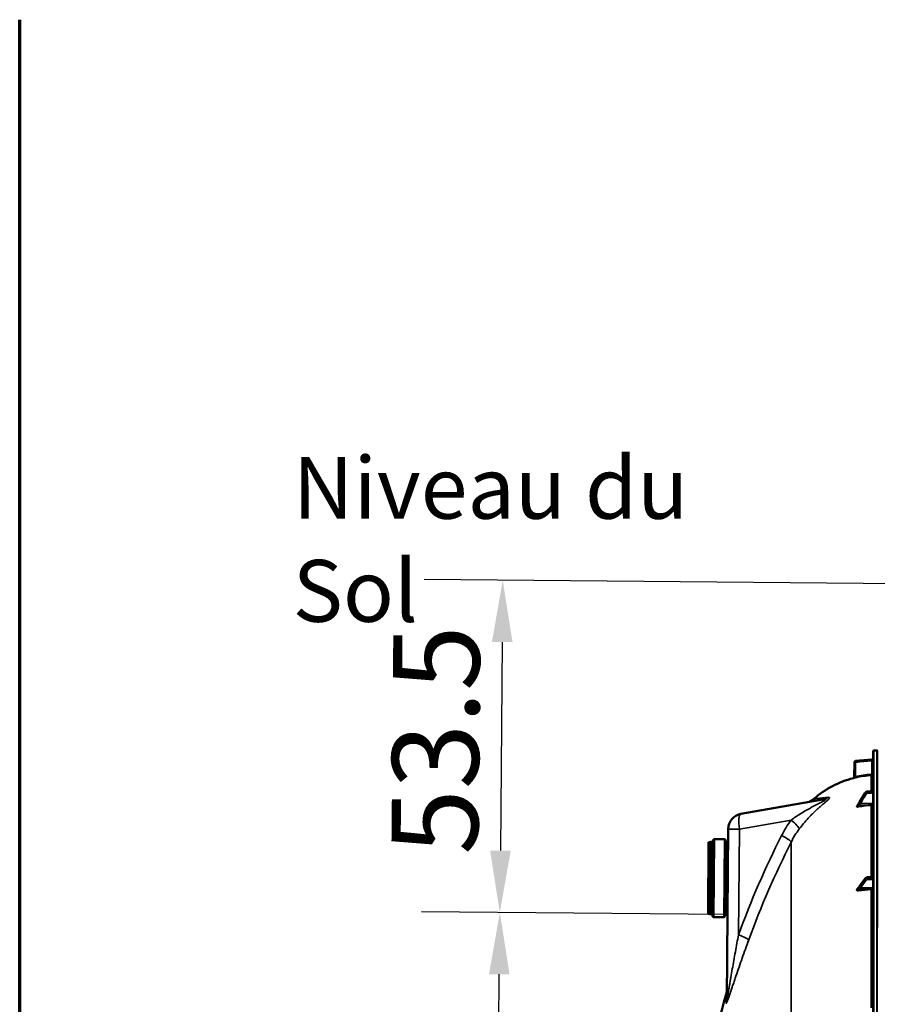
# Model space of a CAD drawing. Units: millimetres. Extents: x 0 to 11880, y 0 to 8400.
# Drawn here: x 400 to 1788, y 6408 to 8000 of the extents above; entities that cross this region are included whole.
import ezdxf

# ---------------------------------------------------------------- set-up
doc = ezdxf.new("R2010")
doc.units = ezdxf.units.MM
doc.header["$LTSCALE"] = 40
for name, color, linetype, lineweight in [('Border (ISO)', 7, 'Continuous', 70), ('Dimension (ISO)', 7, 'Continuous', 25), ('Symbol (ISO)', 7, 'Continuous', 25), ('Visible (ISO)', 7, 'Continuous', 50), ('Visible Narrow (ISO)', 7, 'Continuous', 35)]:
    doc.layers.add(name, color=color, linetype=linetype, lineweight=lineweight)
doc.styles.add('Note Text (ISO)', font='tahoma.ttf')
doc.dimstyles.new('Default (ISO)', dxfattribs={"dimscale": 40, "dimtxt": 3.5, "dimasz": 2.5, "dimexe": 3.175, "dimexo": 0, "dimgap": 0.762, "dimtad": 1, "dimdec": 1, "dimlfac": 0.1, "dimrnd": 1e-08, "dimzin": 0, "dimdsep": 46, "dimtxsty": 'Note Text (ISO)', "dimcen": 0.09, "dimdle": 10, "dimclrd": 256, "dimclre": 256, "dimclrt": 256, "dimadec": 1, "dimazin": 0, "dimtfac": 1.001486, "dimtmove": 0, "dimatfit": 3, "dimfxl": 0, "dimtolj": 1, "dimtzin": 0, "dimlwd": -1, "dimlwe": -1, "dimarcsym": 0})

# ---------------------------------------------------------------- blocks, each defined once
blk = doc.blocks.new('Borders Default Border')
at = {"layer": 'Border (ISO)', "flags": 128}
blk.add_lwpolyline([(10, 10), (10, 200)], dxfattribs=at)
blk = doc.blocks.new('*D11')
at = {"layer": 'Defpoints', "color": 0}
for p in [(1176.9, 6556.2), (1543.2, 6553), (1784.4, 5178)]:
    blk.add_point(p, dxfattribs=at)
at = {"layer": 'Dimension (ISO)'}
for p, q in [((1543.2, 6553), (1049.9, 6557.3)), ((1165.8, 5283.4), (1176, 6456.2)), ((1784.4, 5178), (1037.9, 5184.5))]:
    blk.add_line(p, q, dxfattribs=at)
for points in [[(1159.4, 6456.3), (1192.7, 6456), (1176.9, 6556.2)], [(1149.1, 5283.5), (1182.5, 5283.2), (1164.9, 5183.4)]]:
    blk.add_solid(points, dxfattribs=at)
at = {"layer": 'Dimension (ISO)', "insert": (992.7, 5647.6), "char_height": 140, "attachment_point": 1, "rotation": 89.5, "style": 'Note Text (ISO)'}
blk.add_mtext('\\A1;137.5', dxfattribs=at)
blk = doc.blocks.new('*D12')
at = {"layer": 'Defpoints', "color": 0}
for p in [(1907.6, 7087.1), (1176.9, 6556.2), (1543.2, 6553)]:
    blk.add_point(p, dxfattribs=at)
at = {"layer": 'Dimension (ISO)'}
for p, q in [((1907.6, 7087.1), (1054.6, 7094.5)), ((1180.7, 6993.4), (1177.8, 6656.2)), ((1543.2, 6553), (1049.9, 6557.3))]:
    blk.add_line(p, q, dxfattribs=at)
for points in [[(1164.1, 6993.6), (1197.4, 6993.3), (1181.6, 7093.4)], [(1161.1, 6656.3), (1194.5, 6656), (1176.9, 6556.2)]]:
    blk.add_solid(points, dxfattribs=at)
at = {"layer": 'Dimension (ISO)', "insert": (1001.4, 6650.4), "char_height": 140, "attachment_point": 1, "rotation": 89.5, "style": 'Note Text (ISO)'}
blk.add_mtext('\\A1;53.5', dxfattribs=at)
blk = doc.blocks.new('28')
at = {"layer": 'Visible (ISO)'}
for p, q in [((1780.71, 6816.34), (1780.71, 5179.5)), ((1782.19, 6817.84), (1786.71, 6817.92)), ((1786.72, 6817.92), (1787.21, 6817.92)), ((1787.67, 6531.97), (1787.67, 6817.92)), ((1752.47, 6801.19), (1778.89, 6803.5)), ((1750.44, 6775.17), (1750.65, 6799.22)), ((1780.71, 6752.55), (1771.96, 6751.93)), ((1567.1, 6715.51), (1699.38, 6738.84)), ((1768.01, 6749.56), (1758.83, 6734.57)), ((1754.71, 6727.92), (1754.71, 6727.56)), ((1544.04, 6416.11), (1546.44, 6691.11)), ((1521.22, 6550.67), (1522.28, 6672.67)), ((1524.3, 6674.65), (1540.3, 6674.51)), ((1542.28, 6672.5), (1541.22, 6550.5)), ((1513.74, 6553.74), (1514.76, 6669.74)), ((1514.76, 6669.74), (1517.26, 6669.71)), ((1517.26, 6670.21), (1516.24, 6553.22)), ((1517.26, 6670.21), (1520.26, 6670.19)), ((1544.26, 6669.98), (1546.26, 6669.96)), ((1768.11, 6611.14), (1758.93, 6598.85)), ((1780.71, 6613.66), (1771.98, 6613.11)), ((1754.71, 6593.21), (1754.71, 6592.54)), ((1513.74, 6553.74), (1516.24, 6553.72)), ((1516.24, 6553.22), (1519.24, 6553.19)), ((1523.2, 6548.66), (1539.2, 6548.52)), ((1543.24, 6552.98), (1545.24, 6552.97))]:
    blk.add_line(p, q, dxfattribs=at)
for centre, radius, start, end in [((1782.21, 6816.34), 1.5, 91, 180), ((1786.72, 6817.42), 0.5, 90, 91), ((1787.21, 6817.42), 0.5, 24.24149, 90), ((1752.65, 6799.2), 2, 95, 179.5), ((1778.71, 6805.5), 2, 275, 0), ((1786.71, 6622.92), 155, 104.11025, 130.97939), ((1748.44, 6775.18), 2, 284.11025, 359.5), ((1571.44, 6690.89), 25, 100, 179.5), ((1520.28, 6672.19), 2, 269.5, 359.5), ((1524.28, 6672.65), 2, 89.5, 179.5), ((1540.28, 6672.51), 2, 359.5, 89.5), ((1544.28, 6671.98), 2, 179.5, 269.5), ((1519.22, 6551.19), 2, 359.5, 89.5), ((1523.22, 6550.66), 2, 179.5, 269.5), ((1539.22, 6550.52), 2, 269.5, 359.5), ((1543.22, 6550.98), 2, 89.5, 179.5), ((3027.7, 5997.92), 1544.49, 163.97858, 180.00001), ((1853.14, 6328.02), 319.42, 164.3022204807096, 164.3022233123564)]:
    blk.add_arc(centre, radius, start, end, dxfattribs=at)
for centre, major_axis, ratio, end_param in [((1786.71, 6584.55), (-155, 0), 0.9386135, 4.9039369), ((1777.71, 6732.61), (3, 0), 0.9386135, 6.2831853), ((1786.71, 6475.43), (-155, 0), 0.7640213, 4.9039369), ((1777.71, 6595.95), (3, 0), 0.7640213, 6.2831853)]:
    blk.add_ellipse(centre, major_axis=major_axis, ratio=ratio, start_param=4.7693819, end_param=end_param, dxfattribs=at)
for points, knots in [([(1771.96, 6751.93), (1771.65, 6751.91), (1771.33, 6751.86), (1770.71, 6751.7), (1770.41, 6751.59), (1769.83, 6751.32), (1769.56, 6751.15), (1769.04, 6750.78), (1768.8, 6750.56), (1768.37, 6750.09), (1768.17, 6749.84), (1768.01, 6749.56)], [0, 0, 0, 0, 0.05837363, 0.05837363, 0.11674725, 0.11674725, 0.17512088, 0.17512088, 0.23349451, 0.23349451, 0.29186813, 0.29186813, 0.29186813, 0.29186813]), ([(1673.01, 6734.19), (1674.44, 6734.44), (1675.86, 6734.82), (1678.56, 6735.8), (1679.85, 6736.4), (1682.49, 6737.91), (1683.83, 6738.87), (1685.06, 6739.94)], [0, 0, 0, 0, 0.4368127, 0.4368127, 0.8606612, 0.8606612, 1.3498794, 1.3498794, 1.3498794, 1.3498794]), ([(1757.2, 6727.38), (1756.78, 6727.3), (1756.36, 6727.25), (1755.69, 6727.22), (1755.42, 6727.23), (1755.06, 6727.29), (1754.93, 6727.33), (1754.8, 6727.4), (1754.77, 6727.43), (1754.72, 6727.49), (1754.71, 6727.53), (1754.71, 6727.56)], [0, 0, 0, 0, 0.1307937, 0.1307937, 0.23876705, 0.23876705, 0.31909143, 0.31909143, 0.35737296, 0.35737296, 0.39518522, 0.39518522, 0.39518522, 0.39518522]), ([(1756.87, 6731.39), (1756.72, 6731.18), (1756.74, 6731.2), (1756.54, 6730.88), (1756.4, 6730.66), (1756.12, 6730.22), (1755.98, 6730), (1755.7, 6729.56), (1755.56, 6729.33), (1755.28, 6728.89), (1755.14, 6728.67), (1754.92, 6728.31), (1754.84, 6728.18), (1754.76, 6728.05)], [-0.26099182, -0.26099182, -0.26099182, -0.26099182, -0.22669145, -0.22669145, -0.14326373, -0.14326373, -0.05983601, -0.05983601, 0.02359172, 0.02359172, 0.10701944, 0.10701944, 0.1561468, 0.1561468, 0.1561468, 0.1561468]), ([(1758.83, 6734.57), (1758.7, 6734.35), (1758.56, 6734.13), (1758.29, 6733.69), (1758.16, 6733.48), (1757.89, 6733.04), (1757.76, 6732.82), (1757.49, 6732.39), (1757.36, 6732.17), (1757.1, 6731.75), (1756.98, 6731.55), (1756.87, 6731.39)], [-0.40112344, -0.40112344, -0.40112344, -0.40112344, -0.32089875, -0.32089875, -0.24067406, -0.24067406, -0.16044937, -0.16044937, -0.08022469, -0.08022469, 0, 0, 0, 0]), ([(1771.98, 6613.11), (1771.68, 6613.09), (1771.39, 6613.05), (1770.81, 6612.92), (1770.53, 6612.84), (1769.98, 6612.62), (1769.71, 6612.49), (1769.2, 6612.19), (1768.96, 6612.01), (1768.5, 6611.61), (1768.29, 6611.39), (1768.11, 6611.14)], [0, 0, 0, 0, 0.05837364, 0.05837364, 0.11674728, 0.11674728, 0.17512093, 0.17512093, 0.23349457, 0.23349457, 0.29186821, 0.29186821, 0.29186821, 0.29186821]), ([(1754.71, 6593.21), (1754.71, 6593.34), (1754.75, 6593.47), (1754.85, 6593.65), (1754.89, 6593.7), (1754.93, 6593.75)], [0, 0, 0, 0, 0.058877193, 0.058877193, 0.083344219, 0.083344219, 0.083344219, 0.083344219]), ([(1757.2, 6591.69), (1756.78, 6591.63), (1756.36, 6591.62), (1755.69, 6591.7), (1755.42, 6591.77), (1755.06, 6591.95), (1754.93, 6592.05), (1754.8, 6592.22), (1754.77, 6592.28), (1754.72, 6592.41), (1754.71, 6592.47), (1754.71, 6592.54)], [0, 0, 0, 0, 0.1307937, 0.1307937, 0.23876705, 0.23876705, 0.31909143, 0.31909143, 0.35737296, 0.35737296, 0.39518522, 0.39518522, 0.39518522, 0.39518522]), ([(1757.07, 6596.4), (1757.03, 6596.35), (1757.04, 6596.36), (1756.99, 6596.31), (1756.97, 6596.28), (1756.77, 6596.06), (1756.64, 6595.9), (1756.36, 6595.55), (1756.22, 6595.38), (1755.94, 6595.03), (1755.81, 6594.86), (1755.53, 6594.52), (1755.39, 6594.34), (1755.15, 6594.03), (1755.04, 6593.89), (1754.93, 6593.75)], [-0.26099182, -0.26099182, -0.26099182, -0.26099182, -0.25707653, -0.25707653, -0.24496007, -0.24496007, -0.16351118, -0.16351118, -0.0820623, -0.0820623, -0.00061341, -0.00061341, 0.08083548, 0.08083548, 0.14625262, 0.14625262, 0.14625262, 0.14625262]), ([(1758.93, 6598.85), (1758.8, 6598.67), (1758.67, 6598.49), (1758.4, 6598.14), (1758.27, 6597.96), (1758, 6597.6), (1757.87, 6597.43), (1757.6, 6597.08), (1757.47, 6596.9), (1757.28, 6596.65), (1757.22, 6596.57), (1757.14, 6596.47), (1757.12, 6596.45), (1757.09, 6596.41), (1757.08, 6596.41), (1757.07, 6596.4)], [-0.40112344, -0.40112344, -0.40112344, -0.40112344, -0.32089875, -0.32089875, -0.24067406, -0.24067406, -0.16044937, -0.16044937, -0.08022469, -0.08022469, -0.04011234, -0.04011234, -0.01242948, -0.01242948, 0, 0, 0, 0]), ([(1544.17, 6430.87), (1544.17, 6430.42), (1544.15, 6429.97), (1544.1, 6429.07), (1544.05, 6428.62), (1543.95, 6427.72), (1543.88, 6427.28), (1543.73, 6426.39), (1543.64, 6425.94), (1543.44, 6425.06), (1543.33, 6424.63), (1543.2, 6424.19)], [0, 0, 0, 0, 0.2, 0.2, 0.4, 0.4, 0.6, 0.6, 0.8, 0.8, 1, 1, 1, 1])]:
    blk.add_open_spline(points, degree=3, knots=knots, dxfattribs=at)
blk.add_open_spline([(1754.71, 6727.92), (1754.71, 6727.96), (1754.73, 6728.01), (1754.76, 6728.05)], degree=3, dxfattribs=at)
at = {"layer": 'Visible Narrow (ISO)'}
for p, q in [((1782.19, 5178), (1782.19, 6817.84)), ((1786.71, 5177.92), (1786.71, 6817.92)), ((1786.72, 6817.92), (1786.72, 5177.92)), ((1787.21, 5177.92), (1787.21, 6817.92)), ((1778.75, 6801.49), (1780.71, 6801.49)), ((1778.75, 6780.65), (1778.75, 6801.49)), ((1778.89, 6803.5), (1778.89, 6803.5)), ((1752.61, 6799.2), (1752.41, 6776.11)), ((1777.88, 6777.66), (1777.88, 6752.35)), ((1780.71, 6780.65), (1778.75, 6780.65)), ((1771.96, 6751.81), (1771.96, 6751.54)), ((1767.98, 6749.22), (1767.98, 6749.46)), ((1699.41, 6730.86), (1699.41, 6730.86)), ((1758.5, 6729.9), (1777.88, 6729.8)), ((1760.51, 6732.71), (1780.71, 6732.61)), ((1777.88, 6729.8), (1777.88, 6613.48)), ((1648.14, 6705.63), (1564.55, 6690.89)), ((1564.55, 6690.89), (1563.06, 6520.13)), ((1524.3, 6674.65), (1523.2, 6548.66)), ((1539.2, 6548.52), (1540.3, 6674.51)), ((1519.24, 6553.19), (1520.26, 6670.19)), ((1544.26, 6669.98), (1543.24, 6552.98)), ((1648.28, 5327.46), (1648.28, 6670.01)), ((1767.98, 6610.25), (1767.98, 6610.71)), ((1771.96, 6612.64), (1771.96, 6612.13)), ((1758.5, 6593.84), (1777.88, 6593.66)), ((1760.51, 6596.13), (1780.71, 6595.95)), ((1777.88, 6593.66), (1777.88, 6402.06)), ((1543.2, 6424.19), (1543.08, 6409.66))]:
    blk.add_line(p, q, dxfattribs=at)
blk.add_arc((1778.71, 6805.5), 2, 275, 0, dxfattribs=at)
for centre, major_axis, ratio, start_param, end_param in [((1752.65, 6799.2), (-0.17, 1.99), 0.017386, 0.0000122, 1.5692753), ((1752.65, 6799.2), (-2, 0.02), 0.0001523, 0, 1.5533437), ((1752.38, 6776.11), (0.44, -1.95), 0.0170303, 0.0050235, 1.5669808), ((1786.7, 6622.87), (0.41, 155.03), 0.9998446, 0.0595092, 0.2229912), ((1777.77, 6779.65), (0.11, -2), 0.0174242, 0.0056827, 1.5698039), ((1772.1, 6749.94), (-0.14, 2), 0.0105592, 0, 0.3477094), ((1695.04, 6763.46), (4.34, -24.62), 0.9073192, 0, 0.4018224), ((1769.71, 6748.52), (-1.71, 1.04), 0.2870669, 0, 0.1792645), ((1769.71, 6748.28), (-1.7, 1.05), 0.3053008, 0.1807868, 1.7408396), ((1772.1, 6749.67), (-0.12, 2), 0.0371475, 0.3489206, 1.9213864), ((1758.53, 6730.28), (-1.66, 1.11), 0.4764793, 0, 0.1955931), ((1758.53, 6730.12), (-1.74, 0.99), 0.1041879, 0.1729493, 1.6141669), ((1760.53, 6733.52), (-1.71, 1.04), 0.287067, 0, 0.1793734), ((1760.53, 6733.4), (-1.7, 1.05), 0.305301, 0.1806772, 1.7408392), ((1571.44, 6690.89), (-4.34, 24.62), 0.2717613, 0, 1.5229141), ((1641.25, 6705.63), (20.05, -14.93), 0.1687913, 0.1502523, 1.3478708), ((1571.44, 6690.89), (-25, 0.22), 0.0025023, 0, 1.2915545), ((1641.34, 6705.72), (-24.06, 17.94), 0.1694066, 3.7452603, 3.7452641), ((2880.72, 5997.93), (0, 1466.86), 0.9612617, 1.0864913, 1.2068133), ((1625.95, 6680.89), (22.31, -11.28), 0.1283348, 0.1150804, 1.3222732), ((2876.28, 5997.92), (0, -1443.5), 0.9612617, 4.228084, 4.348406), ((1769.71, 6609.94), (-1.6, 1.2), 0.5492113, 0, 0.3945405), ((1769.71, 6609.49), (-1.59, 1.21), 0.5640757, 0.4000164, 1.9600691), ((1772.1, 6610.61), (-0.09, 2), 0.0556671, 0.6978787, 2.2703444), ((1772.1, 6611.11), (-0.13, 2), 0.0339922, 0, 0.6960828), ((1758.53, 6595.03), (-1.46, 1.37), 0.697396, 0, 0.4648438), ((1758.53, 6594.73), (-1.69, 1.07), 0.3939014, 0.3573457, 1.7985633), ((1760.53, 6597.65), (-1.6, 1.2), 0.5492116, 0, 0.3946491), ((1760.53, 6597.42), (-1.59, 1.21), 0.5640761, 0.3999065, 1.9600685), ((1556.17, 6520.13), (23.48, -8.6), 0.0981268, 0.1017945, 1.3089872), ((1519.04, 6416.32), (25, -0.22), 0.9648363, 6.0122854, 6.2831853)]:
    blk.add_ellipse(centre, major_axis=major_axis, ratio=ratio, start_param=start_param, end_param=end_param, dxfattribs=at)
for points, knots in [([(1752.47, 6801.19), (1753.8, 6801.31), (1755.13, 6801.42), (1756.46, 6801.54), (1761.77, 6802.01), (1767.08, 6802.47), (1772.39, 6802.94), (1774.56, 6803.12), (1776.72, 6803.31), (1778.89, 6803.5)], [0, 0, 0, 0, 0.004, 0.004, 0.004, 0.02, 0.02, 0.02, 0.026518588, 0.026518588, 0.026518588, 0.026518588]), ([(1778.75, 6801.49), (1774.45, 6801.11), (1770.16, 6800.73), (1765.86, 6800.36), (1761.44, 6799.97), (1757.03, 6799.59), (1752.61, 6799.2)], [0, 0, 0, 0, 0.012937009, 0.012937009, 0.012937009, 0.026238647, 0.026238647, 0.026238647, 0.026238647]), ([(1778.89, 6803.5), (1778.89, 6803.5), (1778.89, 6803.49), (1778.89, 6803.44), (1778.89, 6803.4), (1778.88, 6803.3), (1778.88, 6803.24), (1778.87, 6803.09), (1778.87, 6803), (1778.85, 6802.72), (1778.83, 6802.5), (1778.79, 6802.01), (1778.77, 6801.75), (1778.75, 6801.49)], [0, 0, 0, 0, 0.0003922912, 0.0003922912, 0.0007845824, 0.0007845824, 0.0011768736, 0.0011768736, 0.0015691648, 0.0015691648, 0.0023537473, 0.0023537473, 0.0031383297, 0.0031383297, 0.0031383297, 0.0031383297]), ([(1748.92, 6773.24), (1748.92, 6773.24), (1748.95, 6773.25), (1749.05, 6773.27), (1749.13, 6773.29), (1749.32, 6773.34), (1749.45, 6773.37), (1749.73, 6773.44), (1749.89, 6773.48), (1750.25, 6773.56), (1750.45, 6773.61), (1750.87, 6773.71), (1751.1, 6773.76), (1751.56, 6773.87), (1751.81, 6773.93), (1752.3, 6774.04), (1752.56, 6774.1), (1752.81, 6774.16)], [0, 0, 0, 0, 0.0007860322, 0.0007860322, 0.0015720645, 0.0015720645, 0.0023580967, 0.0023580967, 0.0031441289, 0.0031441289, 0.0039301612, 0.0039301612, 0.0047161934, 0.0047161934, 0.0055022256, 0.0055022256, 0.0062882579, 0.0062882579, 0.0062882579, 0.0062882579]), ([(1752.41, 6776.11), (1752.16, 6775.99), (1751.92, 6775.88), (1751.57, 6775.72), (1751.45, 6775.66), (1751.24, 6775.56), (1751.14, 6775.51), (1750.96, 6775.42), (1750.87, 6775.38), (1750.72, 6775.31), (1750.66, 6775.27), (1750.5, 6775.19), (1750.44, 6775.17), (1750.44, 6775.17)], [0, 0, 0, 0, 0.0008163831, 0.0008163831, 0.0012245746, 0.0012245746, 0.0016327662, 0.0016327662, 0.0020409577, 0.0020409577, 0.0024491493, 0.0024491493, 0.0032655324, 0.0032655324, 0.0032655324, 0.0032655324]), ([(1777.8, 6779.65), (1778.06, 6779.67), (1778.3, 6779.78), (1778.56, 6780.06), (1778.63, 6780.16), (1778.72, 6780.4), (1778.75, 6780.52), (1778.75, 6780.65)], [0, 0, 0, 0, 0.0007610124, 0.0007610124, 0.0011415187, 0.0011415187, 0.0015220249, 0.0015220249, 0.0015220249, 0.0015220249]), ([(1780.71, 6780.65), (1780.71, 6780.46), (1780.69, 6780.27), (1780.62, 6779.9), (1780.57, 6779.72), (1780.43, 6779.37), (1780.34, 6779.2), (1780.14, 6778.88), (1780.02, 6778.73), (1779.76, 6778.45), (1779.62, 6778.33), (1779.32, 6778.11), (1779.15, 6778.01), (1778.64, 6777.77), (1778.26, 6777.68), (1777.88, 6777.66)], [0, 0, 0, 0, 0.0005645459, 0.0005645459, 0.0011290919, 0.0011290919, 0.0016936378, 0.0016936378, 0.0022581838, 0.0022581838, 0.0028227297, 0.0028227297, 0.0033872757, 0.0033872757, 0.0045163675, 0.0045163675, 0.0045163675, 0.0045163675]), ([(1767.98, 6749.46), (1768.27, 6749.93), (1768.65, 6750.36), (1769.49, 6751.02), (1769.94, 6751.28), (1770.72, 6751.59), (1771.04, 6751.68), (1771.56, 6751.77), (1771.76, 6751.8), (1771.96, 6751.81)], [-0.29186813, -0.29186813, -0.29186813, -0.29186813, -0.18825495, -0.18825495, -0.09485714, -0.09485714, -0.03648352, -0.03648352, 0, 0, 0, 0]), ([(1771.96, 6751.81), (1772.6, 6751.86), (1773.23, 6751.9), (1774.44, 6751.99), (1775.02, 6752.03), (1775.95, 6752.09), (1776.31, 6752.12), (1776.89, 6752.16), (1777.11, 6752.17), (1777.79, 6752.22), (1778.23, 6752.25), (1779.36, 6752.33), (1780.03, 6752.38), (1780.71, 6752.43)], [-1.07767245, -1.07767245, -1.07767245, -1.07767245, -0.88638559, -0.88638559, -0.713958, -0.713958, -0.60619075, -0.60619075, -0.53883623, -0.53883623, -0.40412717, -0.40412717, -0.20050832, -0.20050832, -0.20050832, -0.20050832]), ([(1780.71, 6752.07), (1780.11, 6752.04), (1779.51, 6752), (1777.75, 6751.89), (1776.61, 6751.82), (1774.74, 6751.71), (1774.02, 6751.67), (1772.86, 6751.6), (1772.41, 6751.57), (1771.96, 6751.54)], [0.20141983, 0.20141983, 0.20141983, 0.20141983, 0.38289731, 0.38289731, 0.72804418, 0.72804418, 0.94376098, 0.94376098, 1.07858397, 1.07858397, 1.07858397, 1.07858397]), ([(1648.14, 6705.63), (1650.68, 6707.43), (1655.83, 6710.98), (1663.81, 6716.09), (1670.63, 6720.18), (1676.16, 6723.34), (1680.34, 6725.67), (1684.56, 6727.94), (1688.78, 6730.18), (1693.01, 6732.38), (1696.51, 6734.19), (1699.23, 6735.64), (1701.18, 6736.73), (1702.63, 6737.63), (1703.46, 6738.29), (1703.91, 6738.85), (1703.58, 6739.21), (1702.04, 6739.26), (1700.47, 6739.02), (1699.38, 6738.84)], [0, 0, 0, 0, 0.009523125, 0.019046249, 0.028569374, 0.033330936, 0.038092498, 0.04285406, 0.047615623, 0.052377185, 0.057138747, 0.059519528, 0.061900309, 0.064281091, 0.065471481, 0.066661872, 0.069042653, 0.071423434, 0.076184996, 0.076184996, 0.076184996, 0.076184996]), ([(1707.77, 6742.34), (1708.5, 6742.43), (1709.13, 6742.44), (1709.82, 6742.28), (1710, 6742.2), (1710.27, 6741.96), (1710.34, 6741.81), (1710.35, 6741.52), (1710.34, 6741.41), (1710.27, 6741.17), (1710.22, 6741.05), (1710.02, 6740.64), (1709.81, 6740.33), (1709.39, 6739.8), (1709.23, 6739.62), (1708.89, 6739.23), (1708.7, 6739.04), (1708.1, 6738.42), (1707.65, 6737.99), (1706.66, 6737.07), (1706.13, 6736.59), (1705.01, 6735.61), (1704.42, 6735.11), (1702.62, 6733.57), (1701.35, 6732.5), (1699.38, 6730.84), (1698.71, 6730.27), (1697.38, 6729.13), (1696.71, 6728.56), (1694.69, 6726.82), (1693.33, 6725.64), (1690.62, 6723.22), (1689.26, 6721.99), (1686.55, 6719.47), (1685.2, 6718.18), (1683.18, 6716.22), (1682.51, 6715.55), (1681.17, 6714.22), (1680.5, 6713.54), (1678.52, 6711.52), (1677.22, 6710.15), (1673.37, 6706), (1670.87, 6703.17), (1666.04, 6697.38), (1663.71, 6694.41), (1661.45, 6691.38)], [0, 0, 0, 0, 0.005750755, 0.005750755, 0.008626133, 0.008626133, 0.011501511, 0.011501511, 0.0129392, 0.0129392, 0.014376889, 0.014376889, 0.017252266, 0.017252266, 0.018689955, 0.018689955, 0.020127644, 0.020127644, 0.023003022, 0.023003022, 0.0258784, 0.0258784, 0.028753777, 0.028753777, 0.034504533, 0.034504533, 0.037379911, 0.037379911, 0.040255288, 0.040255288, 0.046006044, 0.046006044, 0.051756799, 0.051756799, 0.057507555, 0.057507555, 0.060382933, 0.060382933, 0.06325831, 0.06325831, 0.069009066, 0.069009066, 0.080510577, 0.080510577, 0.092012088, 0.092012088, 0.092012088, 0.092012088]), ([(1685.06, 6739.94), (1685.06, 6739.94), (1685.45, 6739.97), (1686.63, 6740.07), (1687.13, 6740.12), (1688.06, 6740.2), (1688.39, 6740.23), (1689.12, 6740.3), (1689.52, 6740.33), (1690.8, 6740.46), (1691.77, 6740.55), (1694.01, 6740.77), (1695.27, 6740.9), (1698.14, 6741.21), (1699.75, 6741.39), (1703.4, 6741.81), (1705.44, 6742.05), (1707.77, 6742.34)], [0.14840711, 0.14840711, 0.14840711, 0.14840711, 0.18549308, 0.18549308, 0.20403606, 0.20403606, 0.21330755, 0.21330755, 0.22257905, 0.22257905, 0.24112203, 0.24112203, 0.25966501, 0.25966501, 0.278208, 0.278208, 0.29675098, 0.29675098, 0.29675098, 0.29675098]), ([(1758.8, 6734.46), (1759.89, 6736.24), (1760.98, 6738.01), (1763.04, 6741.39), (1764.02, 6742.99), (1765.61, 6745.59), (1766.22, 6746.59), (1767.22, 6748.21), (1767.6, 6748.84), (1767.98, 6749.46)], [-1.8357129, -1.8357129, -1.8357129, -1.8357129, -1.1840348, -1.1840348, -0.5966067, -0.5966067, -0.2294641, -0.2294641, 0, 0, 0, 0]), ([(1767.98, 6749.22), (1767.6, 6748.6), (1767.22, 6747.98), (1766.22, 6746.37), (1765.61, 6745.37), (1764.02, 6742.8), (1763.04, 6741.21), (1760.98, 6737.86), (1759.89, 6736.1), (1758.8, 6734.34)], [0, 0, 0, 0, 0.2294641, 0.2294641, 0.5966067, 0.5966067, 1.1840348, 1.1840348, 1.8357129, 1.8357129, 1.8357129, 1.8357129]), ([(1760.51, 6732.71), (1761.59, 6734.47), (1762.68, 6736.23), (1764.74, 6739.58), (1765.72, 6741.17), (1767.31, 6743.74), (1767.93, 6744.74), (1768.92, 6746.35), (1769.3, 6746.97), (1769.69, 6747.59)], [-1.8357129, -1.8357129, -1.8357129, -1.8357129, -1.1840348, -1.1840348, -0.5966067, -0.5966067, -0.2294641, -0.2294641, 0, 0, 0, 0]), ([(1771.96, 6751.54), (1771.68, 6751.52), (1771.39, 6751.48), (1770.85, 6751.36), (1770.61, 6751.28), (1770.22, 6751.13), (1770.07, 6751.06), (1769.84, 6750.95), (1769.75, 6750.9), (1769.49, 6750.75), (1769.33, 6750.64), (1768.91, 6750.33), (1768.68, 6750.11), (1768.29, 6749.67), (1768.12, 6749.45), (1767.98, 6749.22)], [-0.29186821, -0.29186821, -0.29186821, -0.29186821, -0.2400616, -0.2400616, -0.19336269, -0.19336269, -0.16417587, -0.16417587, -0.14593411, -0.14593411, -0.10945058, -0.10945058, -0.05107694, -0.05107694, 0, 0, 0, 0]), ([(1769.69, 6747.59), (1769.77, 6747.73), (1769.87, 6747.86), (1770.1, 6748.12), (1770.25, 6748.25), (1770.49, 6748.44), (1770.59, 6748.5), (1770.75, 6748.59), (1770.8, 6748.62), (1770.94, 6748.69), (1771.03, 6748.73), (1771.26, 6748.82), (1771.41, 6748.87), (1771.73, 6748.94), (1771.9, 6748.97), (1772.07, 6748.98)], [0, 0, 0, 0, 0.05107694, 0.05107694, 0.10945058, 0.10945058, 0.14593411, 0.14593411, 0.16417587, 0.16417587, 0.19336269, 0.19336269, 0.2400616, 0.2400616, 0.29186821, 0.29186821, 0.29186821, 0.29186821]), ([(1772.07, 6748.98), (1772.52, 6749), (1772.97, 6749.03), (1774.14, 6749.1), (1774.85, 6749.15), (1776.72, 6749.26), (1777.87, 6749.33), (1779.58, 6749.43), (1780.15, 6749.47), (1780.71, 6749.5)], [-1.07858397, -1.07858397, -1.07858397, -1.07858397, -0.94376098, -0.94376098, -0.72804418, -0.72804418, -0.38289731, -0.38289731, -0.21260705, -0.21260705, -0.21260705, -0.21260705]), ([(1754.71, 6727.92), (1754.97, 6728.34), (1755.24, 6728.76), (1755.56, 6729.28), (1755.63, 6729.38), (1755.84, 6729.71), (1755.97, 6729.93), (1756.2, 6730.29), (1756.29, 6730.43), (1756.43, 6730.65), (1756.48, 6730.73), (1756.57, 6730.87), (1756.61, 6730.92), (1756.66, 6731.01), (1756.68, 6731.04), (1756.72, 6731.09), (1756.73, 6731.11), (1756.75, 6731.15), (1756.76, 6731.16), (1756.77, 6731.18), (1756.78, 6731.19), (1756.79, 6731.2), (1756.79, 6731.21), (1756.79, 6731.21), (1756.8, 6731.22), (1756.8, 6731.22)], [-0.15759742, -0.15759742, -0.15759742, -0.15759742, 0, 0, 0.03948984, 0.03948984, 0.12327317, 0.12327317, 0.17563775, 0.17563775, 0.20836562, 0.20836562, 0.22882053, 0.22882053, 0.24160485, 0.24160485, 0.24959506, 0.24959506, 0.25458893, 0.25458893, 0.2577101, 0.2577101, 0.25966084, 0.25966084, 0.26099182, 0.26099182, 0.26099182, 0.26099182]), ([(1756.8, 6731.06), (1756.8, 6731.05), (1756.79, 6731.05), (1756.79, 6731.04), (1756.79, 6731.04), (1756.78, 6731.02), (1756.77, 6731.01), (1756.76, 6730.99), (1756.75, 6730.98), (1756.73, 6730.94), (1756.72, 6730.92), (1756.68, 6730.86), (1756.66, 6730.82), (1756.61, 6730.73), (1756.57, 6730.67), (1756.48, 6730.52), (1756.43, 6730.43), (1756.29, 6730.19), (1756.2, 6730.04), (1755.97, 6729.66), (1755.84, 6729.43), (1755.63, 6729.09), (1755.56, 6728.98), (1755.24, 6728.43), (1754.97, 6728), (1754.71, 6727.56)], [0, 0, 0, 0, 0.00133098, 0.00133098, 0.00328172, 0.00328172, 0.00640289, 0.00640289, 0.01139676, 0.01139676, 0.01938697, 0.01938697, 0.03217129, 0.03217129, 0.0526262, 0.0526262, 0.08535406, 0.08535406, 0.13771865, 0.13771865, 0.22150198, 0.22150198, 0.26099182, 0.26099182, 0.41858924, 0.41858924, 0.41858924, 0.41858924]), ([(1756.8, 6731.22), (1757.03, 6731.57), (1757.27, 6731.97), (1757.72, 6732.7), (1757.94, 6733.05), (1758.28, 6733.62), (1758.42, 6733.83), (1758.64, 6734.19), (1758.72, 6734.32), (1758.8, 6734.46)], [0, 0, 0, 0, 0.14239882, 0.14239882, 0.27075832, 0.27075832, 0.35098301, 0.35098301, 0.40112344, 0.40112344, 0.40112344, 0.40112344]), ([(1758.8, 6734.34), (1758.72, 6734.2), (1758.64, 6734.07), (1758.42, 6733.72), (1758.28, 6733.5), (1757.94, 6732.93), (1757.72, 6732.59), (1757.27, 6731.85), (1757.03, 6731.47), (1756.8, 6731.06)], [0, 0, 0, 0, 0.05014043, 0.05014043, 0.13036512, 0.13036512, 0.25872461, 0.25872461, 0.40112343, 0.40112343, 0.40112343, 0.40112343]), ([(1757.2, 6727.38), (1757.27, 6727.49), (1757.33, 6727.6), (1757.54, 6727.96), (1757.68, 6728.2), (1757.91, 6728.6), (1757.99, 6728.75), (1758.13, 6729.02), (1758.19, 6729.12), (1758.28, 6729.29), (1758.31, 6729.36), (1758.37, 6729.48), (1758.39, 6729.52), (1758.42, 6729.6), (1758.43, 6729.64), (1758.46, 6729.69), (1758.46, 6729.72), (1758.48, 6729.76), (1758.48, 6729.78), (1758.49, 6729.81), (1758.49, 6729.82), (1758.5, 6729.85), (1758.5, 6729.86), (1758.5, 6729.9)], [-0.26099182, -0.26099182, -0.26099182, -0.26099182, -0.22150198, -0.22150198, -0.13771865, -0.13771865, -0.08535406, -0.08535406, -0.0526262, -0.0526262, -0.03217129, -0.03217129, -0.01938697, -0.01938697, -0.01139676, -0.01139676, -0.00640289, -0.00640289, -0.00328172, -0.00328172, -0.00133098, -0.00133098, 0, 0, 0, 0]), ([(1758.5, 6729.9), (1758.74, 6729.9), (1758.98, 6730.26), (1759.43, 6730.98), (1759.64, 6731.32), (1759.99, 6731.88), (1760.12, 6732.09), (1760.34, 6732.44), (1760.42, 6732.58), (1760.51, 6732.71)], [-0.40112343, -0.40112343, -0.40112343, -0.40112343, -0.25872461, -0.25872461, -0.13036512, -0.13036512, -0.05014043, -0.05014043, 0, 0, 0, 0]), ([(1632.84, 6680.89), (1635.04, 6685.24), (1637.42, 6689.48), (1642.52, 6697.73), (1645.24, 6701.74), (1648.14, 6705.63)], [0, 0, 0, 0, 0.014711535, 0.014711535, 0.02942307, 0.02942307, 0.02942307, 0.02942307]), ([(1758.8, 6598.42), (1759.35, 6599.15), (1759.89, 6599.87), (1760.92, 6601.26), (1761.41, 6601.91), (1762.21, 6602.98), (1762.51, 6603.39), (1763.01, 6604.05), (1763.2, 6604.31), (1763.77, 6605.08), (1764.16, 6605.59), (1765.15, 6606.92), (1765.76, 6607.74), (1766.91, 6609.28), (1767.45, 6609.99), (1767.98, 6610.71)], [-1.8357129, -1.8357129, -1.8357129, -1.8357129, -1.5098738, -1.5098738, -1.2161598, -1.2161598, -1.0325885, -1.0325885, -0.9178564, -0.9178564, -0.6883923, -0.6883923, -0.3212497, -0.3212497, 0, 0, 0, 0]), ([(1767.98, 6610.25), (1766.9, 6608.83), (1765.81, 6607.4), (1763.74, 6604.68), (1762.76, 6603.4), (1761.17, 6601.31), (1760.56, 6600.5), (1759.57, 6599.2), (1759.19, 6598.69), (1758.8, 6598.19)], [0, 0, 0, 0, 0.6516781, 0.6516781, 1.2391062, 1.2391062, 1.6062487, 1.6062487, 1.8357129, 1.8357129, 1.8357129, 1.8357129]), ([(1767.98, 6610.71), (1768.08, 6610.85), (1768.2, 6610.98), (1768.51, 6611.3), (1768.74, 6611.49), (1769.37, 6611.93), (1769.81, 6612.15), (1770.82, 6612.5), (1771.39, 6612.61), (1771.96, 6612.64)], [-0.29186821, -0.29186821, -0.29186821, -0.29186821, -0.25538468, -0.25538468, -0.19701104, -0.19701104, -0.10361321, -0.10361321, 0, 0, 0, 0]), ([(1771.96, 6612.13), (1771.39, 6612.11), (1770.82, 6612), (1769.81, 6611.67), (1769.37, 6611.45), (1768.74, 6611.02), (1768.51, 6610.84), (1768.2, 6610.52), (1768.08, 6610.39), (1767.98, 6610.25)], [-0.29186821, -0.29186821, -0.29186821, -0.29186821, -0.188255, -0.188255, -0.09485717, -0.09485717, -0.03648353, -0.03648353, 0, 0, 0, 0]), ([(1769.69, 6608.2), (1769.75, 6608.28), (1769.81, 6608.35), (1770.01, 6608.55), (1770.14, 6608.66), (1770.52, 6608.91), (1770.78, 6609.04), (1771.39, 6609.24), (1771.73, 6609.3), (1772.07, 6609.32)], [0, 0, 0, 0, 0.03648353, 0.03648353, 0.09485717, 0.09485717, 0.188255, 0.188255, 0.29186821, 0.29186821, 0.29186821, 0.29186821]), ([(1771.96, 6612.64), (1772.41, 6612.67), (1772.86, 6612.7), (1774.02, 6612.77), (1774.74, 6612.82), (1776.6, 6612.93), (1777.75, 6613), (1779.5, 6613.11), (1780.11, 6613.15), (1780.71, 6613.19)], [-1.07767245, -1.07767245, -1.07767245, -1.07767245, -0.9429634, -0.9429634, -0.72742891, -0.72742891, -0.38257372, -0.38257372, -0.20050832, -0.20050832, -0.20050832, -0.20050832]), ([(1780.71, 6612.52), (1780.11, 6612.5), (1779.51, 6612.47), (1777.75, 6612.39), (1776.61, 6612.34), (1774.74, 6612.26), (1774.02, 6612.23), (1772.86, 6612.17), (1772.41, 6612.15), (1771.96, 6612.13)], [0.20141983, 0.20141983, 0.20141983, 0.20141983, 0.38289731, 0.38289731, 0.72804418, 0.72804418, 0.94376098, 0.94376098, 1.07858397, 1.07858397, 1.07858397, 1.07858397]), ([(1772.07, 6609.32), (1772.52, 6609.34), (1772.97, 6609.36), (1774.14, 6609.41), (1774.85, 6609.44), (1776.72, 6609.52), (1777.87, 6609.57), (1779.58, 6609.65), (1780.15, 6609.68), (1780.71, 6609.7)], [-1.07858397, -1.07858397, -1.07858397, -1.07858397, -0.94376098, -0.94376098, -0.72804418, -0.72804418, -0.38289731, -0.38289731, -0.21260705, -0.21260705, -0.21260705, -0.21260705]), ([(1754.71, 6593.21), (1754.97, 6593.54), (1755.24, 6593.88), (1755.56, 6594.29), (1755.63, 6594.37), (1755.84, 6594.63), (1755.97, 6594.8), (1756.2, 6595.08), (1756.29, 6595.19), (1756.43, 6595.36), (1756.48, 6595.43), (1756.57, 6595.53), (1756.61, 6595.57), (1756.66, 6595.64), (1756.68, 6595.66), (1756.72, 6595.7), (1756.73, 6595.72), (1756.75, 6595.74), (1756.76, 6595.75), (1756.77, 6595.77), (1756.78, 6595.77), (1756.79, 6595.78), (1756.79, 6595.79), (1756.79, 6595.79), (1756.8, 6595.79), (1756.8, 6595.8)], [-0.15759742, -0.15759742, -0.15759742, -0.15759742, 0, 0, 0.03948984, 0.03948984, 0.12327317, 0.12327317, 0.17563775, 0.17563775, 0.20836562, 0.20836562, 0.22882053, 0.22882053, 0.24160485, 0.24160485, 0.24959506, 0.24959506, 0.25458893, 0.25458893, 0.2577101, 0.2577101, 0.25966084, 0.25966084, 0.26099182, 0.26099182, 0.26099182, 0.26099182]), ([(1756.8, 6595.49), (1756.8, 6595.49), (1756.79, 6595.49), (1756.79, 6595.48), (1756.79, 6595.48), (1756.78, 6595.47), (1756.78, 6595.46), (1756.76, 6595.44), (1756.75, 6595.42), (1756.72, 6595.38), (1756.71, 6595.35), (1756.65, 6595.27), (1756.61, 6595.21), (1756.49, 6595.03), (1756.4, 6594.9), (1756.26, 6594.7), (1756.2, 6594.63), (1756.12, 6594.51), (1756.1, 6594.47), (1756.03, 6594.37), (1755.98, 6594.31), (1755.87, 6594.15), (1755.8, 6594.05), (1755.65, 6593.85), (1755.58, 6593.74), (1755.24, 6593.27), (1754.97, 6592.9), (1754.71, 6592.54)], [0, 0, 0, 0, 0.0014273, 0.0014273, 0.0028546, 0.0028546, 0.0057092, 0.0057092, 0.01141839, 0.01141839, 0.02283678, 0.02283678, 0.04567357, 0.04567357, 0.09787193, 0.09787193, 0.13049591, 0.13049591, 0.1468079, 0.1468079, 0.17290708, 0.17290708, 0.21466577, 0.21466577, 0.26099182, 0.26099182, 0.41858924, 0.41858924, 0.41858924, 0.41858924]), ([(1756.8, 6595.8), (1757.03, 6596.05), (1757.27, 6596.38), (1757.72, 6596.98), (1757.94, 6597.26), (1758.28, 6597.73), (1758.42, 6597.9), (1758.64, 6598.19), (1758.72, 6598.31), (1758.8, 6598.42)], [0, 0, 0, 0, 0.14239882, 0.14239882, 0.27075832, 0.27075832, 0.35098301, 0.35098301, 0.40112344, 0.40112344, 0.40112344, 0.40112344]), ([(1758.8, 6598.19), (1758.52, 6597.82), (1758.24, 6597.45), (1757.79, 6596.85), (1757.62, 6596.62), (1757.34, 6596.25), (1757.23, 6596.11), (1757.06, 6595.87), (1756.99, 6595.78), (1756.88, 6595.62), (1756.84, 6595.56), (1756.8, 6595.49)], [0, 0, 0, 0, 0.16907203, 0.16907203, 0.27175872, 0.27175872, 0.3359379, 0.3359379, 0.37604989, 0.37604989, 0.40111988, 0.40111988, 0.40111988, 0.40111988]), ([(1757.2, 6591.69), (1757.28, 6591.8), (1757.36, 6591.91), (1757.5, 6592.12), (1757.57, 6592.23), (1757.69, 6592.39), (1757.73, 6592.46), (1757.8, 6592.56), (1757.83, 6592.6), (1757.91, 6592.72), (1757.96, 6592.81), (1758.1, 6593.02), (1758.19, 6593.16), (1758.31, 6593.38), (1758.35, 6593.44), (1758.41, 6593.56), (1758.43, 6593.59), (1758.46, 6593.66), (1758.47, 6593.69), (1758.48, 6593.73), (1758.49, 6593.74), (1758.49, 6593.77), (1758.49, 6593.78), (1758.5, 6593.8), (1758.5, 6593.8), (1758.5, 6593.84)], [-0.26099182, -0.26099182, -0.26099182, -0.26099182, -0.21466577, -0.21466577, -0.17290708, -0.17290708, -0.1468079, -0.1468079, -0.13049591, -0.13049591, -0.09787193, -0.09787193, -0.04567357, -0.04567357, -0.02283678, -0.02283678, -0.01141839, -0.01141839, -0.0057092, -0.0057092, -0.0028546, -0.0028546, -0.0014273, -0.0014273, 0, 0, 0, 0]), ([(1758.5, 6593.84), (1758.54, 6593.84), (1758.59, 6593.84), (1758.69, 6593.86), (1758.76, 6593.9), (1758.93, 6594.08), (1759.04, 6594.23), (1759.32, 6594.58), (1759.49, 6594.81), (1759.94, 6595.4), (1760.23, 6595.77), (1760.51, 6596.13)], [-0.40111988, -0.40111988, -0.40111988, -0.40111988, -0.37604989, -0.37604989, -0.3359379, -0.3359379, -0.27175872, -0.27175872, -0.16907203, -0.16907203, 0, 0, 0, 0]), ([(1760.51, 6596.13), (1760.89, 6596.64), (1761.27, 6597.14), (1762.27, 6598.45), (1762.88, 6599.25), (1764.47, 6601.34), (1765.45, 6602.63), (1767.51, 6605.34), (1768.6, 6606.77), (1769.69, 6608.2)], [-1.8357129, -1.8357129, -1.8357129, -1.8357129, -1.6062487, -1.6062487, -1.2391062, -1.2391062, -0.6516781, -0.6516781, 0, 0, 0, 0]), ([(1544.04, 6416.11), (1544.04, 6415.96), (1544.04, 6415.85), (1544.06, 6415.67), (1544.08, 6415.62), (1544.12, 6415.59), (1544.14, 6415.61), (1544.2, 6415.73), (1544.24, 6415.82), (1544.31, 6416.06), (1544.35, 6416.21), (1544.44, 6416.54), (1544.48, 6416.72), (1544.57, 6417.1), (1544.62, 6417.31), (1544.71, 6417.74), (1544.76, 6417.96), (1544.9, 6418.64), (1545, 6419.11), (1545.19, 6420.09), (1545.29, 6420.6), (1545.58, 6422.13), (1545.77, 6423.18), (1546.16, 6425.32), (1546.36, 6426.41), (1546.75, 6428.59), (1546.94, 6429.69), (1547.53, 6433.01), (1547.92, 6435.25), (1548.7, 6439.75), (1549.09, 6442.01), (1549.88, 6446.55), (1550.27, 6448.83), (1551.46, 6455.68), (1552.26, 6460.26), (1553.87, 6469.44), (1554.68, 6474.03), (1556.31, 6483.23), (1557.14, 6487.83), (1559.63, 6501.65), (1561.33, 6510.88), (1563.06, 6520.13)], [0, 0, 0, 0, 0.0008844, 0.0008844, 0.00176881, 0.00176881, 0.00265321, 0.00265321, 0.00353762, 0.00353762, 0.00442202, 0.00442202, 0.00530643, 0.00530643, 0.00619083, 0.00619083, 0.00707524, 0.00707524, 0.00884405, 0.00884405, 0.01061286, 0.01061286, 0.01415047, 0.01415047, 0.01768809, 0.01768809, 0.02122571, 0.02122571, 0.02830095, 0.02830095, 0.03537618, 0.03537618, 0.04245142, 0.04245142, 0.0566019, 0.0566019, 0.07075237, 0.07075237, 0.08490284, 0.08490284, 0.11320379, 0.11320379, 0.11320379, 0.11320379]), ([(1579.61, 6511.81), (1577.8, 6506.87), (1576.02, 6501.95), (1572.49, 6492.12), (1570.75, 6487.23), (1567.31, 6477.47), (1565.61, 6472.6), (1562.26, 6462.92), (1560.61, 6458.09), (1558.16, 6450.9), (1557.34, 6448.51), (1555.73, 6443.76), (1554.93, 6441.41), (1553.75, 6437.91), (1553.36, 6436.75), (1552.57, 6434.44), (1552.18, 6433.29), (1551.03, 6429.88), (1550.27, 6427.64), (1549.15, 6424.38), (1548.78, 6423.31), (1548.05, 6421.21), (1547.69, 6420.18), (1546.98, 6418.16), (1546.63, 6417.18), (1545.95, 6415.32), (1545.63, 6414.43), (1545, 6412.77), (1544.7, 6412.02), (1544.16, 6410.73), (1543.92, 6410.19), (1543.5, 6409.4), (1543.34, 6409.18), (1543.2, 6409.15), (1543.18, 6409.16), (1543.14, 6409.19), (1543.12, 6409.22), (1543.09, 6409.35), (1543.07, 6409.48), (1543.08, 6409.66)], [0, 0, 0, 0, 0.01577743, 0.01577743, 0.03155485, 0.03155485, 0.04733228, 0.04733228, 0.06310971, 0.06310971, 0.07099842, 0.07099842, 0.07888714, 0.07888714, 0.08283149, 0.08283149, 0.08677585, 0.08677585, 0.09466456, 0.09466456, 0.09860892, 0.09860892, 0.10255328, 0.10255328, 0.10649763, 0.10649763, 0.11044199, 0.11044199, 0.11438635, 0.11438635, 0.1183307, 0.1183307, 0.12227506, 0.12227506, 0.12326115, 0.12326115, 0.12424724, 0.12424724, 0.12621942, 0.12621942, 0.12621942, 0.12621942])]:
    blk.add_open_spline(points, degree=3, knots=knots, dxfattribs=at)
for points in [[(1752.41, 6776.11), (1760.78, 6777.98), (1769.24, 6779.16), (1777.8, 6779.65)], [(1661.45, 6691.38), (1656.46, 6684.66), (1652.07, 6677.54), (1648.28, 6670.01)]]:
    blk.add_open_spline(points, degree=3, dxfattribs=at)
at = {"layer": 'Symbol (ISO)', "insert": (841.68, 7292.97), "char_height": 100, "width": 834.1977, "attachment_point": 1, "style": 'Note Text (ISO)'}
blk.add_mtext('{\\fTahoma|b0|i0;Niveau du Sol}', dxfattribs=at)
at = {"layer": 'Dimension (ISO)'}
for p1, override, picture, middle in [((1907.57, 7087.1), {"dimgap": 0.762, "dimdec": 1, "dimlfac": 0.099576, "dimtol": 0, "dimlim": 0, "dimtp": 0, "dimtm": 0, "dimtdec": 2, "dimtofl": 0, "dimatfit": 1}, '*D12', (1179.26, 6824.81)), ((1784.45, 5177.96), {"dimgap": 0.762, "dimdec": 1, "dimlfac": 0.100155, "dimtol": 0, "dimlim": 0, "dimtp": 0, "dimtm": 0, "dimtdec": 2, "dimtofl": 0, "dimatfit": 1}, '*D11', (1170.93, 5869.77))]:
    dim = blk.add_linear_dim(base=(1176.92, 6556.18), p1=p1, p2=(1543.24, 6552.98), angle=269.5, dimstyle='Default (ISO)', override=override, dxfattribs=at)
    dim.commit()
    dim.dimension.update_dxf_attribs({"geometry": picture, "text_midpoint": middle, "dimtype": 128})

msp = doc.modelspace()

# ---------------------------------------------------------------- block references
at = {"xscale": 40, "yscale": 40, "zscale": 40}
msp.add_blockref('Borders Default Border', (0, 0), dxfattribs=at)
msp.add_blockref('28', (0, 0))

doc.saveas('drawing.dxf')
